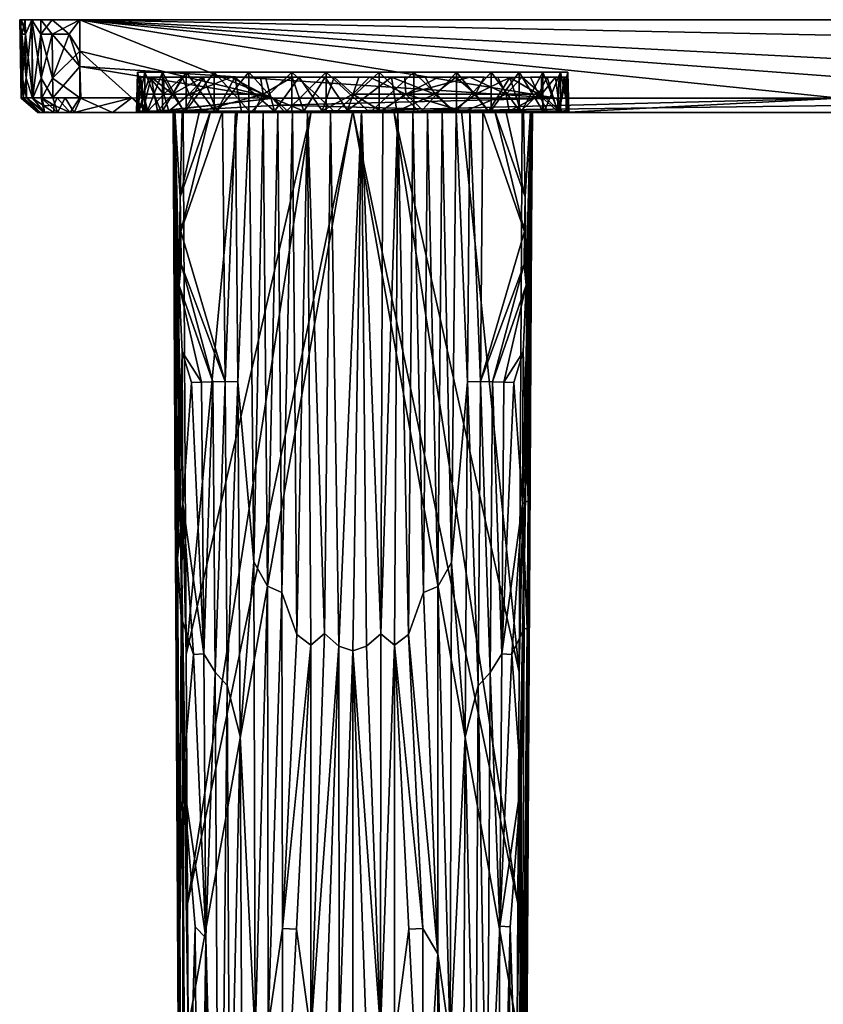
# Model space of a CAD drawing. Units: inches. Extents: x -3.31 to 3.31, y -4.65 to 4.68.
# Drawn here: x -3.31 to -0.07, y 0.7 to 4.68 of the extents above; entities that cross this region are included whole.
import ezdxf

# ---------------------------------------------------------------- set-up
doc = ezdxf.new("R2010")
doc.units = ezdxf.units.IN
doc.layers.get('0').update_dxf_attribs({"true_color": 0xc2ced6})

msp = doc.modelspace()

# ---------------------------------------------------------------- meshes
mesh = msp.add_polyface()
corners = [(-3.3058, 4.6205, 2.0971), (-3.288, 4.4425, 2.0524), (-3.3006, 4.3635, 2.0939), (-3.3113, 4.5214, 2.2088), (-3.2272, 4.4425, 4.6307), (-3.1805, 4.3636, 4.644), (-3.1825, 4.6205, 4.6484), (-3.0709, 4.4898, 4.6533), (-3.3068, 4.6796, 4.5254), (-3.3144, 4.6796, 4.4135), (-3.3127, 4.6205, 4.4569), (-3.2908, 4.6205, 4.5714), (-3.2917, 4.6796, 4.5719), (-3.3027, 4.4425, 4.5241), (-3.3113, 4.5214, 4.4135), (-3.3082, 4.3633, 4.4136), (-3.2875, 4.3633, 4.5672), (-3.2618, 4.363, 4.6048), (-3.0709, 4.6796, 4.657), (-3.2293, 4.6796, 4.6343), (-3.266, 4.6796, 4.6086), (-3.1142, 4.6205, 4.6554), (-3.0677, 4.3633, 4.6509), (-3.2276, 4.3635, 4.6287), (-3.1828, 4.6796, 1.9728), (-3.0709, 4.6796, 1.9652), (-3.1143, 4.6205, 1.9669), (-3.0708, 4.5529, 1.9677), (-3.2288, 4.6205, 1.9888), (-3.2293, 4.6796, 1.9879), (-3.1815, 4.4425, 1.9769), (-3.2253, 4.3636, 1.9924), (-3.2621, 4.3626, 2.0177), (-3.3144, 4.6796, 2.2088), (-3.2917, 4.6796, 2.0503), (-3.266, 4.6796, 2.0137), (-3.3127, 4.6205, 2.1654), (-3.3082, 4.3633, 2.2087), (-3.0707, 4.3633, 1.9714), (-3.2868, 4.3631, 2.053), (-3.3082, 4.3628, 3.3111)]
mesh.append_faces([[corners[k] for k in face] for face in [(8, 11, 12), (5, 4, 23), (12, 11, 20), (24, 28, 29), (29, 28, 35), (33, 40, 9), (9, 25, 33), (12, 18, 8)]], dxfattribs={"vtx0": -1, "vtx1": -1})
mesh.append_faces([[corners[k] for k in face] for face in [(0, 1, 2), (3, 0, 2), (4, 5, 6), (6, 5, 7), (10, 11, 8), (13, 14, 15), (10, 14, 13), (16, 11, 13), (13, 11, 10), (16, 13, 15), (14, 10, 9), (4, 6, 19), (17, 4, 20), (21, 6, 7), (18, 21, 7), (5, 22, 7), (11, 17, 20), (18, 6, 21), (27, 26, 25), (27, 30, 26), (31, 28, 30), (30, 28, 26), (1, 0, 34), (32, 1, 35), (36, 0, 3), (36, 3, 33), (2, 37, 3), (31, 30, 38), (27, 38, 30), (24, 26, 28), (28, 32, 35), (33, 0, 36), (33, 3, 40), (40, 3, 37), (15, 14, 40), (40, 14, 9), (18, 25, 9)]], dxfattribs={"vtx0": -1, "vtx1": -1, "vtx2": -1})
mesh.append_faces([[corners[k] for k in face] for face in [(11, 16, 17), (4, 19, 20), (28, 31, 32), (1, 34, 35), (25, 34, 33), (25, 35, 34), (18, 12, 20)]], dxfattribs={"vtx0": -1, "vtx2": -1})
mesh.append_faces([[corners[k] for k in face] for face in [(8, 9, 10), (18, 19, 6), (17, 23, 4), (24, 25, 26), (33, 34, 0), (39, 2, 1), (29, 35, 25), (9, 8, 18)]], dxfattribs={"vtx1": -1, "vtx2": -1})
mesh.append_faces([[corners[k] for k in face] for face in [(25, 24, 29), (20, 19, 18)]], dxfattribs={"vtx2": -1})
mesh = msp.add_polyface()
corners = [(-2.7373, 4.304, 3.7315), (-2.7373, 4.467, 3.7315), (-2.648, 4.304, 3.8643), (-2.5287, 4.467, 3.985), (-2.5287, 4.304, 3.985), (-2.2151, 4.467, 4.1521), (-2.3821, 4.304, 4.0837), (-2.2151, 4.304, 4.1521), (-2.2416, 4.304, 2.4792), (-2.3885, 4.467, 2.5428), (-2.3885, 4.304, 2.5428), (-2.5213, 4.304, 2.632), (-2.642, 4.467, 2.7513), (-2.8091, 4.467, 3.0649), (-2.7407, 4.304, 2.8979), (-2.8379, 4.467, 3.419), (-2.8418, 4.304, 3.2423), (-2.8008, 4.304, 3.5846), (-2.642, 4.304, 2.7513), (-2.8091, 4.304, 3.0649), (-2.8379, 4.304, 3.419), (-3.0677, 4.3633, 4.6509), (-2.2885, 4.3626, 4.6508), (-3.0709, 4.4898, 4.6533), (-2.8607, 4.3631, 4.6508), (-1.1443, 4.3621, 4.6508), (-3.0709, 4.6796, 4.657), (-2.2886, 4.3626, 1.9714), (-3.0708, 4.5529, 1.9677), (-3.0709, 4.6796, 1.9652), (-2.8607, 4.3631, 1.9714), (-3.0707, 4.3633, 1.9714), (-2.8004, 4.304, 4.5923), (-2.2654, 4.3333, 4.6217), (-3.0943, 4.304, 4.592), (-2.9397, 4.304, 2.0301), (-3.1105, 4.304, 2.0306), (-2.7856, 4.304, 2.03), (-2.225, 4.304, 2.0296), (-1.861, 4.467, 4.1809), (-3.2412, 4.304, 3.303), (-3.2409, 4.304, 2.4616), (-3.2407, 4.304, 2.1656), (-1.8994, 4.304, 2.4383), (-2.076, 4.304, 2.4421), (-3.2407, 4.304, 4.4409), (-3.241, 4.304, 4.1433), (-3.2411, 4.304, 3.863), (-2.0377, 4.304, 4.1848)]
mesh.append_faces([[corners[k] for k in face] for face in [(0, 1, 2), (3, 2, 1), (8, 9, 10), (10, 9, 11), (13, 14, 12), (15, 16, 13), (1, 17, 15), (24, 32, 22), (32, 24, 34), (13, 5, 15), (44, 42, 43), (38, 42, 37), (17, 40, 20), (7, 45, 6)]], dxfattribs={"vtx0": -1, "vtx1": -1})
mesh.append_faces([[corners[k] for k in face] for face in [(21, 22, 23), (23, 25, 26), (27, 28, 29), (33, 22, 32), (43, 42, 38), (48, 32, 45)]], dxfattribs={"vtx0": -1, "vtx1": -1, "vtx2": -1})
mesh.append_faces([[corners[k] for k in face] for face in [(5, 7, 6), (3, 6, 4), (12, 14, 18), (13, 19, 14), (15, 20, 16), (1, 0, 17), (12, 18, 11), (28, 27, 30), (35, 31, 30), (31, 35, 36), (30, 37, 35), (27, 38, 37), (37, 30, 27), (15, 5, 3), (13, 39, 5), (40, 19, 16), (42, 35, 37), (42, 8, 10), (4, 45, 46), (45, 7, 48)]], dxfattribs={"vtx0": -1, "vtx2": -1})
mesh.append_faces([[corners[k] for k in face] for face in [(24, 22, 21)]], dxfattribs={"vtx1": -1})
mesh.append_faces([[corners[k] for k in face] for face in [(4, 2, 3), (3, 5, 6), (9, 12, 11), (17, 20, 15), (16, 19, 13), (30, 31, 28), (24, 21, 34), (13, 12, 39), (14, 19, 40), (41, 42, 18), (16, 20, 40), (44, 8, 42), (10, 11, 42), (18, 14, 40), (11, 18, 42), (17, 0, 47), (2, 4, 46), (4, 6, 45), (0, 2, 47)]], dxfattribs={"vtx1": -1, "vtx2": -1})
mesh.append_faces([[corners[k] for k in face] for face in [(3, 1, 15)]], dxfattribs={"vtx2": -1})
mesh = msp.add_polyface()
corners = [(-2.2151, 4.467, 4.1521), (-1.861, 4.467, 4.1809), (-2.0377, 4.304, 4.1848), (-1.861, 4.304, 4.1809), (-1.6954, 4.304, 4.1438), (-1.5485, 4.467, 4.0802), (-1.5485, 4.304, 4.0802), (-1.2951, 4.467, 3.8717), (-1.4157, 4.304, 3.991), (-1.2951, 4.304, 3.8717), (-1.128, 4.467, 3.5581), (-1.1963, 4.304, 3.7251), (-1.0991, 4.467, 3.204), (-1.0953, 4.304, 3.3807), (-1.1998, 4.467, 2.8915), (-1.1362, 4.304, 3.0384), (-1.128, 4.304, 3.5581), (-1.0991, 4.304, 3.204), (-1.1998, 4.304, 2.8915), (-2.2151, 4.304, 4.1521), (-1.289, 4.304, 2.7587), (-1.4083, 4.467, 2.638), (-1.7219, 4.467, 2.471), (-1.5549, 4.304, 2.5393), (-2.076, 4.467, 2.4421), (-1.8994, 4.304, 2.4383), (-2.3885, 4.467, 2.5428), (-2.2416, 4.304, 2.4792), (-1.4083, 4.304, 2.638), (-1.7219, 4.304, 2.471), (-2.076, 4.304, 2.4421), (-2.2885, 4.3626, 4.6508), (-1.1443, 4.3621, 4.6508), (-3.0709, 4.4898, 4.6533), (0, 4.3618, 4.6508), (-3.0709, 4.6796, 4.657), (0, 4.3619, 1.9714), (-2.2886, 4.3626, 1.9714), (-3.0709, 4.6796, 1.9652), (-1.1211, 4.304, 4.5932), (-2.2654, 4.3333, 4.6217), (-2.8004, 4.304, 4.5923), (-2.225, 4.304, 2.0296), (0.0087, 4.3329, 2.0001), (-2.642, 4.467, 2.7513), (0.0173, 4.304, 2.0288), (3.3144, 4.6796, 4.4135)]
mesh.append_faces([[corners[k] for k in face] for face in [(4, 5, 6), (5, 4, 1), (22, 23, 21), (24, 25, 22), (26, 27, 24), (34, 35, 32), (32, 39, 34), (7, 24, 10), (22, 10, 24), (29, 45, 23), (20, 45, 18), (9, 39, 8), (4, 39, 3)]], dxfattribs={"vtx0": -1, "vtx1": -1})
mesh.append_faces([[corners[k] for k in face] for face in [(40, 39, 32), (36, 43, 42), (38, 35, 46)]], dxfattribs={"vtx0": -1, "vtx1": -1, "vtx2": -1})
mesh.append_faces([[corners[k] for k in face] for face in [(1, 3, 2), (7, 9, 8), (10, 16, 11), (12, 17, 13), (14, 18, 15), (0, 2, 19), (5, 8, 6), (7, 11, 9), (10, 13, 16), (12, 15, 17), (21, 28, 20), (21, 23, 28), (22, 25, 29), (24, 27, 30), (40, 32, 31), (44, 5, 1), (12, 22, 21), (39, 4, 6), (39, 6, 8), (39, 9, 11)]], dxfattribs={"vtx0": -1, "vtx2": -1})
mesh.append_faces([[corners[k] for k in face] for face in [(0, 1, 2), (4, 3, 1), (5, 7, 8), (7, 10, 11), (10, 12, 13), (12, 14, 15), (20, 18, 14), (14, 21, 20), (30, 25, 24), (29, 23, 22), (31, 32, 33), (36, 37, 38), (41, 39, 40), (37, 36, 42), (44, 26, 7), (7, 5, 44), (26, 24, 7), (12, 10, 22), (29, 25, 45), (42, 45, 25), (28, 23, 45), (20, 28, 45), (39, 41, 3), (15, 18, 45), (2, 3, 41)]], dxfattribs={"vtx1": -1, "vtx2": -1})
mesh.append_faces([[corners[k] for k in face] for face in [(21, 14, 12)]], dxfattribs={"vtx2": -1})
mesh = msp.add_polyface()
corners = [(1.7219, 4.3725, 2.471), (1.4083, 4.3725, 2.638), (1.5549, 4.304, 2.5393), (1.1998, 4.3725, 2.8915), (1.289, 4.304, 2.7587), (1.4083, 4.304, 2.638), (1.1998, 4.304, 2.8915), (1.1362, 4.304, 3.0384), (1.0991, 4.3725, 3.204), (1.0991, 4.304, 3.204), (1.128, 4.3725, 3.5581), (1.0953, 4.304, 3.3807), (1.295, 4.3725, 3.8717), (1.1963, 4.304, 3.7251), (1.5485, 4.3725, 4.0802), (1.4157, 4.304, 3.991), (1.128, 4.304, 3.5581), (1.295, 4.304, 3.8717), (1.5485, 4.304, 4.0802), (1.7219, 4.304, 2.471), (1.6954, 4.304, 4.1438), (1.861, 4.3725, 4.1809), (3.0709, 4.6796, 1.9652), (0, 4.3619, 1.9714), (-3.0709, 4.6796, 1.9652), (3.0709, 4.5531, 4.6545), (-3.0709, 4.6796, 4.657), (3.0711, 4.3633, 4.6508), (1.1443, 4.362, 4.6508), (0, 4.3618, 4.6508), (3.0709, 4.6796, 4.657), (1.1202, 4.304, 4.5933), (2.2423, 4.304, 4.5927), (2.2741, 4.3333, 2.0005), (2.2596, 4.304, 2.0296), (0.0087, 4.3329, 2.0001), (-2.225, 4.304, 2.0296), (0.0173, 4.304, 2.0288), (-1.1211, 4.304, 4.5932), (2.2151, 4.3725, 4.152), (2.5287, 4.3725, 3.985), (-1.0953, 4.304, 3.3807), (-1.128, 4.304, 3.5581), (-1.0991, 4.304, 3.204), (-1.1362, 4.304, 3.0384), (-1.1963, 4.304, 3.7251), (1.8994, 4.304, 2.4383), (1.861, 4.304, 4.1809), (3.3144, 4.6796, 4.4135), (3.3144, 4.6796, 2.2088)]
mesh.append_faces([[corners[k] for k in face] for face in [(12, 21, 14)]], dxfattribs={"vtx0": -1})
mesh.append_faces([[corners[k] for k in face] for face in [(4, 3, 6), (6, 3, 7), (8, 7, 3), (10, 11, 8), (22, 23, 24), (29, 31, 28), (36, 35, 37), (13, 31, 16), (7, 37, 6), (11, 37, 9), (47, 31, 20), (24, 49, 22)]], dxfattribs={"vtx0": -1, "vtx1": -1})
mesh.append_faces([[corners[k] for k in face] for face in [(25, 26, 27), (27, 26, 28), (33, 34, 35), (23, 33, 35), (41, 16, 31), (44, 37, 16)]], dxfattribs={"vtx0": -1, "vtx1": -1, "vtx2": -1})
mesh.append_faces([[corners[k] for k in face] for face in [(8, 9, 7), (8, 11, 9), (10, 16, 11), (12, 17, 13), (14, 18, 15), (0, 2, 19), (1, 4, 5), (10, 13, 16), (12, 15, 17), (26, 29, 28), (21, 12, 10), (39, 10, 8), (31, 42, 41), (16, 43, 44), (31, 45, 42), (37, 2, 5), (37, 46, 19), (37, 4, 6), (37, 5, 4), (31, 17, 15), (31, 18, 20), (31, 13, 17), (48, 26, 30)]], dxfattribs={"vtx0": -1, "vtx2": -1})
mesh.append_faces([[corners[k] for k in face] for face in [(0, 1, 2), (1, 3, 4), (5, 2, 1), (10, 12, 13), (12, 14, 15), (20, 18, 14), (14, 21, 20), (30, 26, 25), (31, 32, 28), (34, 37, 35), (38, 31, 29), (8, 3, 40), (11, 16, 37), (31, 38, 45), (41, 43, 16), (19, 2, 37), (7, 9, 37), (15, 18, 31), (48, 49, 24)]], dxfattribs={"vtx1": -1, "vtx2": -1})
mesh = msp.add_polyface()
corners = [(-3.3044, 4.3629, 4.5071), (-3.2875, 4.3633, 4.5672), (-3.3082, 4.3633, 4.4136), (-3.0677, 4.3633, 4.6509), (-3.1805, 4.3636, 4.644), (-3.1311, 4.3632, 4.6498), (-3.163, 4.3634, 1.9748), (-3.2253, 4.3636, 1.9924), (-3.0707, 4.3633, 1.9714), (-3.3006, 4.3635, 2.0939), (-3.3051, 4.3619, 2.1388), (-3.3082, 4.3633, 2.2087), (-3.2621, 4.3626, 2.0177), (-3.2868, 4.3631, 2.053), (-3.288, 4.4425, 2.0524), (-3.3082, 4.3629, 2.739), (-3.3082, 4.3628, 3.3111), (-3.3082, 4.3629, 3.8833), (-3.1619, 4.3041, 4.5858), (-3.0943, 4.304, 4.592), (-3.2833, 4.3412, 4.1858), (-3.2407, 4.304, 4.4409), (-3.2411, 4.304, 3.863), (-3.241, 4.304, 4.1433), (-3.2747, 4.3334, 2.7404), (-3.2747, 4.3334, 3.3068), (-3.2779, 4.3364, 2.4198), (-3.215, 4.3065, 2.0587), (-3.232, 4.3039, 2.0942), (-3.2163, 4.3309, 2.0282), (-3.2276, 4.3635, 4.6287), (-3.2154, 4.304, 4.559), (-3.2618, 4.363, 4.6048), (-3.2342, 4.3039, 4.5157), (-3.2412, 4.304, 3.303), (-3.2409, 4.304, 2.4616), (-3.2407, 4.304, 2.1656), (-3.1761, 4.3337, 2.0105), (-3.1765, 4.3039, 2.0395), (-3.1105, 4.304, 2.0306), (-2.9397, 4.304, 2.0301), (-2.642, 4.304, 2.7513), (-2.648, 4.304, 3.8643), (-2.8008, 4.304, 3.5846), (-2.8004, 4.304, 4.5923)]
mesh.append_faces([[corners[k] for k in face] for face in [(3, 4, 5), (33, 18, 31)]], dxfattribs={"vtx0": -1})
mesh.append_faces([[corners[k] for k in face] for face in [(11, 26, 15), (32, 31, 30), (17, 20, 2), (15, 25, 16), (16, 22, 17), (5, 19, 3), (31, 1, 33), (40, 36, 39), (39, 28, 38), (18, 33, 19), (19, 21, 44)]], dxfattribs={"vtx0": -1, "vtx1": -1})
mesh.append_faces([[corners[k] for k in face] for face in [(20, 21, 2), (15, 24, 25), (25, 22, 16), (12, 29, 27), (34, 25, 24), (26, 35, 24), (11, 36, 26), (29, 37, 38), (26, 24, 15), (23, 20, 17), (6, 39, 37), (7, 37, 29)]], dxfattribs={"vtx0": -1, "vtx1": -1, "vtx2": -1})
mesh.append_faces([[corners[k] for k in face] for face in [(29, 12, 7), (30, 31, 18), (18, 4, 30), (31, 32, 1), (20, 23, 21), (25, 34, 22), (37, 39, 38), (36, 11, 10), (39, 6, 8), (29, 38, 27), (39, 36, 28), (42, 23, 22), (19, 33, 21), (43, 22, 34)]], dxfattribs={"vtx0": -1, "vtx2": -1})
mesh.append_faces([[corners[k] for k in face] for face in [(0, 1, 2), (6, 7, 8), (27, 38, 28)]], dxfattribs={"vtx1": -1})
mesh.append_faces([[corners[k] for k in face] for face in [(12, 13, 14), (18, 19, 5), (5, 4, 18), (22, 23, 17), (27, 28, 13), (13, 12, 27), (21, 33, 0), (0, 2, 21), (36, 35, 26), (7, 6, 37), (35, 34, 24), (1, 0, 33), (9, 13, 28), (28, 36, 10), (10, 9, 28), (34, 35, 41)]], dxfattribs={"vtx1": -1, "vtx2": -1})
mesh.append_faces([[corners[k] for k in face] for face in [(9, 10, 11), (11, 15, 16), (16, 17, 2)]], dxfattribs={"vtx2": -1})
mesh = msp.add_polyface()
corners = [(-2.8394, 4.3101, 3.2832), (-2.8381, 4.4466, 3.3152), (-2.832, 4.31, 3.4183), (-2.8261, 4.4473, 3.4581), (-2.8258, 4.4469, 3.1638), (-2.8168, 4.3099, 3.1105), (-2.8134, 4.3787, 3.5195), (-2.7959, 4.31, 3.587), (-2.7903, 4.4473, 3.5973), (-2.7834, 4.4465, 3.0069), (-2.7572, 4.31, 2.9419), (-2.7354, 4.4473, 2.9004), (-2.7321, 4.3787, 3.7286), (-2.7321, 4.4473, 3.7286), (-2.7119, 4.31, 3.7656), (-2.6968, 4.3787, 2.8354), (-2.6574, 4.4473, 3.843), (-2.6572, 4.4473, 2.7798), (-2.6494, 4.3099, 2.7662), (-2.6289, 4.3787, 3.878), (-2.5759, 4.3105, 3.9409), (-2.5725, 4.4465, 2.6852), (-2.5658, 4.4473, 3.9442), (-2.5176, 4.31, 2.6366), (-2.4595, 4.4473, 4.0298), (-2.445, 4.4469, 2.5838), (-2.4175, 4.3101, 2.5649), (-2.3665, 4.31, 4.0889), (-2.3411, 4.4473, 4.0978), (-2.3308, 4.3787, 4.1026), (-2.3212, 4.4473, 2.5161), (-2.2843, 4.31, 2.4998), (-2.2135, 4.4473, 4.1464), (-2.1854, 4.4473, 2.4689), (-2.1664, 4.3101, 4.1593), (-2.0915, 4.3106, 2.4484), (-2.0798, 4.4473, 4.1744), (-2.0438, 4.4473, 2.4447), (-1.9896, 4.313, 4.1821), (-1.9685, 4.3787, 2.4414), (-1.9435, 4.4473, 4.1812), (-1.9001, 4.4473, 2.4441), (-1.8539, 4.3098, 2.4479), (-1.8113, 4.4468, 4.1671), (-1.7897, 4.3097, 4.1661), (-1.7583, 4.4473, 2.4672), (-1.754, 4.3787, 2.4683), (-1.6806, 4.31, 2.4892), (-1.676, 4.4473, 4.1309), (-1.6358, 4.3787, 4.1155), (-1.6222, 4.4473, 2.5133), (-1.5632, 4.31, 4.0836), (-1.5514, 4.4473, 4.0751), (-1.5192, 4.3082, 2.5647), (-1.4955, 4.4473, 2.5812), (-1.4714, 4.3787, 4.0256), (-1.4371, 4.4473, 4.0004), (-1.4194, 4.31, 3.9864), (-1.3818, 4.4473, 2.669), (-1.3481, 4.3787, 2.7015), (-1.3357, 4.31, 2.7077), (-1.3335, 4.4464, 3.9062), (-1.2895, 4.31, 3.8591), (-1.284, 4.4473, 2.7744), (-1.2502, 4.4473, 3.8025), (-1.2171, 4.3787, 3.7501), (-1.2049, 4.3787, 2.8944), (-1.2049, 4.4473, 2.8944), (-1.1957, 4.31, 2.9056), (-1.1822, 4.4473, 3.6841), (-1.1813, 4.3099, 3.6836), (-1.1491, 4.4473, 3.0189), (-1.1404, 4.3102, 3.5796), (-1.1336, 4.4473, 3.5565), (-1.1314, 4.31, 3.0728), (-1.1134, 4.4473, 3.1507), (-1.1051, 4.31, 3.4306), (-1.1047, 4.447, 3.4153), (-1.0995, 4.3122, 3.2488), (-1.0988, 4.4473, 3.2865)]
mesh.append_faces([[corners[k] for k in face] for face in [(76, 74, 78)]], dxfattribs={"vtx0": -1})
mesh.append_faces([[corners[k] for k in face] for face in [(43, 49, 48), (57, 55, 51), (62, 61, 57), (70, 65, 62), (61, 65, 64), (71, 66, 67), (50, 46, 45), (18, 21, 23), (10, 15, 18), (5, 9, 10), (2, 1, 0), (7, 6, 2), (21, 15, 17), (1, 6, 3), (27, 51, 34), (68, 10, 60), (72, 51, 76), (47, 31, 42)]], dxfattribs={"vtx0": -1, "vtx1": -1})
mesh.append_faces([[corners[k] for k in face] for face in [(19, 16, 12), (20, 29, 19), (19, 29, 24), (44, 49, 43), (55, 49, 51), (57, 61, 55), (65, 72, 69), (65, 61, 62), (55, 52, 49), (66, 71, 74), (46, 59, 53), (59, 63, 66), (59, 66, 60), (59, 46, 54), (39, 35, 37), (39, 46, 42), (10, 9, 15), (15, 21, 18), (6, 12, 8), (7, 12, 6), (6, 1, 2), (10, 31, 47), (68, 7, 10), (14, 68, 27), (10, 47, 60), (51, 27, 68), (74, 76, 51), (32, 29, 34), (41, 46, 39)]], dxfattribs={"vtx0": -1, "vtx1": -1, "vtx2": -1})
mesh.append_faces([[corners[k] for k in face] for face in [(19, 14, 20), (29, 20, 27), (49, 44, 51), (29, 27, 34), (12, 16, 13), (19, 12, 14), (19, 22, 16), (29, 28, 24), (34, 36, 32), (78, 79, 77), (77, 76, 78), (55, 61, 56), (55, 56, 52), (65, 69, 64), (74, 71, 75), (59, 60, 53), (46, 53, 47), (46, 47, 42), (39, 42, 35), (66, 63, 67), (46, 50, 54), (59, 58, 63), (23, 21, 25), (25, 26, 23), (0, 1, 4), (4, 5, 0), (15, 9, 11), (6, 8, 3), (7, 5, 10), (31, 10, 18), (7, 0, 5), (34, 51, 44), (51, 72, 70), (51, 70, 62), (19, 24, 22), (38, 40, 36), (72, 73, 69), (78, 75, 79), (35, 33, 37), (31, 30, 33), (12, 13, 8)]], dxfattribs={"vtx0": -1, "vtx2": -1})
mesh.append_faces([[corners[k] for k in face] for face in [(68, 66, 74), (14, 12, 7), (35, 42, 31), (53, 60, 47), (57, 51, 62)]], dxfattribs={"vtx1": -1})
mesh.append_faces([[corners[k] for k in face] for face in [(32, 28, 29), (34, 38, 36), (43, 40, 38), (38, 44, 43), (52, 48, 49), (70, 72, 65), (78, 74, 75), (77, 73, 72), (72, 76, 77), (54, 58, 59), (31, 26, 25), (25, 30, 31), (35, 31, 33), (41, 45, 46), (37, 41, 39), (11, 17, 15), (4, 9, 5), (18, 23, 31), (14, 7, 68), (68, 74, 51)]], dxfattribs={"vtx1": -1, "vtx2": -1})
mesh.append_faces([[corners[k] for k in face] for face in [(66, 68, 60), (23, 26, 31), (7, 2, 0), (27, 20, 14), (44, 38, 34)]], dxfattribs={"vtx2": -1})
mesh = msp.add_polyface()
corners = [(-2.6846, 2.8038, 3.4975), (-2.6947, 4.3095, 3.2473), (-2.6856, 2.7249, 3.2574), (-2.6831, 2.2911, 3.2428), (-2.6692, 3.6047, 3.1714), (-2.6761, 2.5009, 3.2078), (-2.6849, 3.8873, 3.2035), (-2.6544, 2.7219, 3.1623), (-2.6577, 3.3362, 3.1589), (-2.686, 3.115, 3.2307), (-2.6615, 2.2627, 3.1777), (-2.5791, 3.214, 3.0656), (-2.5336, 3.2154, 3.0235), (-2.5707, 2.1154, 3.0672), (-2.4845, 3.2158, 2.9861), (-2.5243, 2.0415, 3.0246), (-2.6615, 3.6903, 3.1602), (-2.663, 3.8234, 3.1605), (-2.6205, 3.2118, 3.1118), (-2.442, 4.3095, 2.9552), (-2.4321, 3.2154, 2.9537), (-2.3871, 4.3095, 2.9286), (-2.3683, 2.4875, 2.9248), (-2.3301, 4.3095, 2.9069), (-2.3126, 2.3882, 2.9037), (-2.2715, 4.3095, 2.8899), (-2.2551, 2.3633, 2.8871), (-2.1514, 4.3095, 2.8683), (-2.1382, 2.1505, 2.8669), (-2.1946, 2.1927, 2.8747), (-2.0822, 2.1977, 2.862), (-2.2117, 4.3095, 2.8772), (-2.4234, 1.782, 2.9558), (-2.4761, 1.9874, 2.9878), (-2.6916, 4.3095, 3.7132), (-2.6358, 1.1045, 3.7529), (-2.6415, 2.1124, 3.7527), (-2.6535, 4.3095, 3.7523), (-2.1367, 4.3095, 3.7637), (-2.4338, 4.3095, 3.759), (-1.9685, 4.3095, 3.7643)]
mesh.append_faces([[corners[k] for k in face] for face in [(36, 39, 37)]], dxfattribs={"vtx0": -1})
mesh.append_faces([[corners[k] for k in face] for face in [(27, 29, 31)]], dxfattribs={"vtx0": -1, "vtx1": -1})
mesh.append_faces([[corners[k] for k in face] for face in [(0, 1, 2), (2, 3, 0), (4, 5, 6), (7, 5, 8), (5, 9, 6), (9, 5, 2), (2, 1, 9), (5, 4, 8), (3, 2, 5), (7, 10, 5), (11, 12, 13), (12, 14, 15), (12, 4, 16), (14, 16, 17), (8, 18, 7), (11, 8, 4), (19, 20, 14), (21, 22, 20), (18, 8, 11), (23, 24, 22), (25, 26, 24), (27, 28, 29), (28, 27, 30), (31, 29, 26), (11, 4, 12), (14, 12, 16), (13, 18, 11), (32, 20, 22), (7, 18, 13), (20, 33, 14)]], dxfattribs={"vtx0": -1, "vtx1": -1, "vtx2": -1})
mesh.append_faces([[corners[k] for k in face] for face in [(34, 35, 36)]], dxfattribs={"vtx0": -1, "vtx2": -1})
mesh.append_faces([[corners[k] for k in face] for face in [(36, 35, 38), (38, 39, 36), (40, 38, 35)]], dxfattribs={"vtx1": -1, "vtx2": -1})
mesh.append_faces([[corners[k] for k in face] for face in [(36, 37, 34)]], dxfattribs={"vtx2": -1})
mesh = msp.add_polyface()
corners = [(-2.6947, 4.3095, 3.2473), (-2.6846, 2.8038, 3.4975), (-2.6916, 4.3095, 3.7132), (-2.6692, 3.6047, 3.1714), (-2.6658, 3.9634, 3.1625), (-2.663, 3.8234, 3.1605), (-2.6615, 3.6903, 3.1602), (-2.6582, 4.3094, 3.1453), (-2.6876, 4.3095, 3.202), (-2.6849, 3.8873, 3.2035), (-2.686, 3.115, 3.2307), (-2.5431, 4.3095, 3.0235), (-2.5881, 4.3095, 3.0647), (-2.4845, 3.2158, 2.9861), (-2.4942, 4.3095, 2.9869), (-2.442, 4.3095, 2.9552), (-2.3301, 4.3095, 2.9069), (-2.3683, 2.4875, 2.9248), (-2.3871, 4.3095, 2.9286), (-2.2715, 4.3095, 2.8899), (-2.3126, 2.3882, 2.9037), (-2.2117, 4.3095, 2.8772), (-2.2551, 2.3633, 2.8871), (-2.4321, 3.2154, 2.9537), (-2.1514, 4.3095, 2.8683), (-2.0578, 4.3095, 2.8604), (-2.0822, 2.1977, 2.862), (-2.4338, 4.3095, 3.759), (-1.8016, 4.3095, 3.7637), (-2.1367, 4.3095, 3.7637), (-2.6535, 4.3095, 3.7523), (-1.8465, 4.3095, 2.8627), (-1.9331, 4.3095, 2.8587), (-1.9685, 4.3095, 3.7643)]
mesh.append_faces([[corners[k] for k in face] for face in [(27, 2, 30), (19, 24, 21), (28, 29, 33)]], dxfattribs={"vtx0": -1})
mesh.append_faces([[corners[k] for k in face] for face in [(0, 1, 2), (7, 4, 8), (12, 4, 7), (16, 17, 18), (19, 20, 16), (21, 22, 19), (18, 23, 15), (8, 11, 7), (18, 14, 16), (24, 19, 25), (25, 19, 32)]], dxfattribs={"vtx0": -1, "vtx1": -1})
mesh.append_faces([[corners[k] for k in face] for face in [(3, 4, 5), (5, 6, 3), (8, 3, 9), (9, 10, 0), (4, 3, 8), (11, 5, 4), (5, 14, 13), (19, 14, 27), (19, 27, 28), (27, 11, 2)]], dxfattribs={"vtx0": -1, "vtx1": -1, "vtx2": -1})
mesh.append_faces([[corners[k] for k in face] for face in [(4, 12, 11), (13, 14, 15), (28, 27, 29), (11, 8, 0), (19, 31, 32)]], dxfattribs={"vtx0": -1, "vtx2": -1})
mesh.append_faces([[corners[k] for k in face] for face in [(11, 14, 5), (24, 25, 26), (0, 8, 9), (0, 2, 11), (14, 11, 27), (19, 16, 14)]], dxfattribs={"vtx1": -1, "vtx2": -1})
mesh.append_faces([[corners[k] for k in face] for face in [(11, 12, 7), (18, 15, 14)]], dxfattribs={"vtx2": -1})
mesh = msp.add_polyface()
corners = [(-2.6666, -0.4507, 3.4418), (-2.6505, -3.1094, 3.7146), (-2.6916, 4.3095, 3.7132), (-2.6692, -0.1471, 3.2645), (-2.6831, 2.2911, 3.2428), (-1.2865, -3.1099, 3.7146), (-1.2594, 1.5947, 3.5217), (-1.2454, 4.3095, 3.7132), (-1.2828, -2.7941, 3.2461), (-1.2523, 2.5698, 3.2578), (-2.6547, 1.6196, 3.1744), (-2.6442, -0.326, 3.1776), (-2.6532, -1.4429, 3.2096), (-2.6584, -2.0143, 3.2433), (-2.6743, 0.979, 3.2394), (-2.6673, 1.0101, 3.2105), (-1.28, -0.7238, 3.2104), (-1.2875, -0.3169, 3.1882), (-1.2626, 2.2146, 3.2079), (-1.2881, 1.5922, 3.1671), (-1.297, -0.091, 3.1701), (-2.6046, 1.0107, 3.1154), (-2.5616, 0.9662, 3.069), (-2.5906, -1.18, 3.1179), (-2.4761, 1.9874, 2.9878), (-2.4648, -0.0934, 2.9965), (-2.5062, -1.1701, 3.0373), (-2.4145, -0.0951, 2.9643), (-2.4234, 1.782, 2.9558), (-2.2517, -0.1024, 2.896), (-2.3099, 0.6083, 2.9105), (-2.2522, 1.0049, 2.8909), (-2.195, 1.0017, 2.8781), (-2.1375, 0.5806, 2.8704), (-1.7418, -0.1049, 2.8824), (-1.7999, 0.5576, 2.8704), (-1.6853, -0.1024, 2.896), (-1.6247, 0.9023, 2.9097), (-1.6848, 1.0049, 2.8909), (-1.4723, -0.0934, 2.9965), (-1.5225, -0.0951, 2.9643), (-1.5136, 1.7792, 2.9558), (-1.4249, -0.0924, 3.0329), (-1.4609, 1.9858, 2.9878), (-1.3739, 1.0132, 3.0698), (-1.3863, -1.1679, 3.0768), (-1.8563, 0.5941, 2.8647), (-1.8527, -1.3572, 2.8698), (-1.3325, 1.0107, 3.1154), (-1.3395, -0.0927, 3.1171), (-2.3629, 0.5666, 2.9326), (-1.742, 1.0017, 2.8781), (-1.5743, 0.5492, 2.9326), (-2.3622, -1.2149, 2.9452), (-1.5746, -1.2149, 2.9453), (-2.5243, 2.0415, 3.0246), (-1.9136, 0.5899, 2.8618), (-2.1952, -0.1049, 2.8824), (-1.3036, 0.6042, 3.7527), (-2.6334, 0.6045, 3.7527)]
mesh.append_faces([[corners[k] for k in face] for face in [(5, 6, 7), (7, 58, 5)]], dxfattribs={"vtx0": -1, "vtx1": -1})
mesh.append_faces([[corners[k] for k in face] for face in [(3, 0, 4), (6, 8, 9), (10, 11, 12), (13, 14, 15), (10, 12, 15), (16, 17, 18), (19, 17, 20), (21, 22, 23), (24, 25, 26), (27, 25, 28), (29, 30, 31), (32, 33, 29), (34, 35, 36), (37, 36, 38), (39, 40, 41), (42, 39, 43), (44, 45, 42), (46, 35, 47), (11, 10, 21), (48, 20, 49), (20, 48, 19), (27, 28, 50), (29, 31, 32), (36, 51, 38), (40, 52, 41), (45, 44, 48), (53, 50, 30), (54, 37, 52), (26, 22, 55), (24, 26, 55), (47, 56, 46), (33, 57, 29), (35, 51, 36)]], dxfattribs={"vtx0": -1, "vtx1": -1, "vtx2": -1})
mesh.append_faces([[corners[k] for k in face] for face in [(0, 1, 2)]], dxfattribs={"vtx0": -1, "vtx2": -1})
mesh.append_faces([[corners[k] for k in face] for face in [(2, 1, 59)]], dxfattribs={"vtx1": -1, "vtx2": -1})
mesh = msp.add_polyface()
corners = [(-2.6846, 2.8038, 3.4975), (-2.6666, -0.4507, 3.4418), (-2.6916, 4.3095, 3.7132), (-2.6615, 2.2627, 3.1777), (-2.6673, 1.0101, 3.2105), (-2.6761, 2.5009, 3.2078), (-2.6831, 2.2911, 3.2428), (-1.2562, 2.196, 3.2341), (-1.2626, 2.2146, 3.2079), (-1.2597, 2.7337, 3.2056), (-1.2758, 2.2193, 3.1778), (-1.2826, 2.7216, 3.1623), (-2.6123, 2.1124, 3.1135), (-2.6544, 2.7219, 3.1623), (-2.5707, 2.1154, 3.0672), (-2.4321, 3.2154, 2.9537), (-2.4234, 1.782, 2.9558), (-2.4761, 1.9874, 2.9878), (-1.4609, 1.9858, 2.9878), (-1.5136, 1.7792, 2.9558), (-1.5048, 3.2154, 2.9537), (-1.4525, 3.2158, 2.9861), (-1.4127, 2.0395, 3.0246), (-1.4034, 3.2154, 3.0235), (-1.3663, 2.1154, 3.0672), (-2.5243, 2.0415, 3.0246), (-2.5616, 0.9662, 3.069), (-1.8548, 2.1966, 2.862), (-1.7988, 2.1501, 2.8669), (-1.8563, 0.5941, 2.8647), (-1.7424, 2.1929, 2.8747), (-1.6848, 1.0049, 2.8909), (-1.3739, 1.0132, 3.0698), (-2.6547, 1.6196, 3.1744), (-1.3248, 2.1124, 3.1135), (-1.2881, 1.5922, 3.1671), (-1.5687, 2.4844, 2.9248), (-2.3629, 0.5666, 2.9326), (-2.3683, 2.4875, 2.9248), (-2.3126, 2.3882, 2.9037), (-2.3099, 0.6083, 2.9105), (-2.2551, 2.3633, 2.8871), (-2.2522, 1.0049, 2.8909), (-2.1946, 2.1927, 2.8747), (-1.6247, 0.9023, 2.9097), (-1.6819, 2.3631, 2.887), (-1.6244, 2.388, 2.9036), (-1.5743, 0.5492, 2.9326), (-2.1382, 2.1505, 2.8669), (-2.5336, 3.2154, 3.0235), (-2.4845, 3.2158, 2.9861), (-1.2454, 4.3095, 3.7132), (-1.2959, 2.0411, 3.7527), (-1.3012, 1.1058, 3.7529), (-1.3036, 0.6042, 3.7527), (-2.6334, 0.6045, 3.7527), (-2.6358, 1.1045, 3.7529), (-1.8016, 4.3095, 3.7637), (-1.9685, 4.3095, 3.7643)]
mesh.append_faces([[corners[k] for k in face] for face in [(0, 1, 2), (3, 4, 5), (6, 5, 4), (7, 8, 9), (8, 10, 11), (12, 13, 14), (15, 16, 17), (18, 19, 20), (18, 21, 22), (22, 23, 24), (25, 26, 14), (27, 28, 29), (28, 30, 31), (24, 32, 22), (3, 13, 12), (12, 33, 3), (34, 11, 10), (34, 10, 35), (19, 36, 20), (26, 12, 14), (37, 38, 39), (40, 39, 41), (42, 41, 43), (44, 45, 46), (47, 46, 36), (32, 24, 34), (11, 34, 24), (48, 42, 43), (49, 25, 14), (50, 17, 25), (30, 45, 44), (58, 55, 54)]], dxfattribs={"vtx0": -1, "vtx1": -1, "vtx2": -1})
mesh.append_faces([[corners[k] for k in face] for face in [(51, 52, 53), (51, 53, 54), (2, 55, 56), (58, 56, 55)]], dxfattribs={"vtx0": -1, "vtx2": -1})
mesh.append_faces([[corners[k] for k in face] for face in [(53, 52, 57), (54, 53, 58)]], dxfattribs={"vtx1": -1, "vtx2": -1})
mesh = msp.add_polyface()
corners = [(-1.2454, 4.3095, 3.7132), (-1.2451, 3.8315, 3.2388), (-1.2423, 4.3095, 3.2499), (-1.2519, 3.8969, 3.2039), (-1.251, 3.115, 3.2307), (-1.2787, 4.3095, 3.1454), (-1.2495, 4.3095, 3.202), (-1.2713, 3.9628, 3.1624), (-1.2755, 3.6903, 3.1602), (-1.274, 3.8234, 3.1605), (-1.2675, 3.6061, 3.1719), (-1.9331, 4.3095, 2.8587), (-1.8465, 4.3095, 2.8627), (-1.8548, 2.1966, 2.862), (-1.7253, 4.3095, 2.8772), (-1.7424, 2.1929, 2.8747), (-1.7857, 4.3095, 2.8684), (-1.6655, 4.3095, 2.8899), (-1.6819, 2.3631, 2.887), (-1.5499, 4.3095, 2.9286), (-1.5687, 2.4844, 2.9248), (-1.6069, 4.3095, 2.9069), (-1.495, 4.3095, 2.9552), (-1.5048, 3.2154, 2.9537), (-1.4428, 4.3095, 2.987), (-1.3939, 4.3095, 3.0235), (-1.3489, 4.3095, 3.0647), (-1.4525, 3.2158, 2.9861), (-1.6244, 2.388, 2.9036), (-1.8016, 4.3095, 3.7637), (-2.2715, 4.3095, 2.8899), (-1.2835, 4.3095, 3.7524), (-1.5293, 4.3095, 3.7595)]
mesh.append_faces([[corners[k] for k in face] for face in [(21, 22, 19), (24, 26, 25)]], dxfattribs={"vtx0": -1})
mesh.append_faces([[corners[k] for k in face] for face in [(0, 1, 2), (14, 15, 16), (17, 18, 14), (19, 20, 21), (21, 28, 17), (12, 30, 16), (26, 29, 5)]], dxfattribs={"vtx0": -1, "vtx1": -1})
mesh.append_faces([[corners[k] for k in face] for face in [(3, 1, 4), (8, 9, 10), (7, 10, 9), (3, 10, 6), (1, 3, 2), (6, 10, 7), (9, 25, 7), (24, 9, 27), (29, 22, 30), (26, 22, 29), (0, 5, 32), (17, 30, 22)]], dxfattribs={"vtx0": -1, "vtx1": -1, "vtx2": -1})
mesh.append_faces([[corners[k] for k in face] for face in [(3, 6, 2), (7, 25, 26), (13, 12, 16), (5, 0, 2), (26, 24, 22), (5, 29, 32)]], dxfattribs={"vtx0": -1, "vtx2": -1})
mesh.append_faces([[corners[k] for k in face] for face in [(31, 0, 32), (6, 5, 2)]], dxfattribs={"vtx1": -1})
mesh.append_faces([[corners[k] for k in face] for face in [(5, 6, 7), (11, 12, 13), (19, 22, 23), (24, 25, 9), (26, 5, 7), (22, 24, 27), (21, 17, 22), (17, 14, 30), (14, 16, 30)]], dxfattribs={"vtx1": -1, "vtx2": -1})
mesh = msp.add_polyface()
corners = [(-1.2454, 4.3095, 3.7132), (-1.2594, 1.5947, 3.5217), (-1.2451, 3.8315, 3.2388), (-1.2523, 2.5698, 3.2578), (-1.2675, 3.6061, 3.1719), (-1.2597, 2.7337, 3.2056), (-1.2793, 3.3362, 3.1589), (-1.2519, 3.8969, 3.2039), (-1.251, 3.115, 3.2307), (-1.2826, 2.7216, 3.1623), (-1.2626, 2.2146, 3.2079), (-1.2562, 2.196, 3.2341), (-1.3165, 3.2118, 3.1118), (-1.3663, 2.1154, 3.0672), (-2.0578, 4.3095, 2.8604), (-2.025, 2.1467, 2.8595), (-2.0822, 2.1977, 2.862), (-1.9331, 4.3095, 2.8587), (-1.7988, 2.1501, 2.8669), (-1.8548, 2.1966, 2.862), (-1.7857, 4.3095, 2.8684), (-1.4525, 3.2158, 2.9861), (-1.5048, 3.2154, 2.9537), (-1.495, 4.3095, 2.9552), (-1.4034, 3.2154, 3.0235), (-1.3579, 3.2141, 3.0656), (-1.2755, 3.6903, 3.1602), (-1.274, 3.8234, 3.1605), (-1.7424, 2.1929, 2.8747), (-1.6819, 2.3631, 2.887), (-1.7253, 4.3095, 2.8772), (-1.5687, 2.4844, 2.9248), (-1.6244, 2.388, 2.9036), (-1.6069, 4.3095, 2.9069), (-1.6655, 4.3095, 2.8899), (-1.4609, 1.9858, 2.9878), (-1.9685, 2.1277, 2.8588), (-1.9121, 2.1459, 2.8595), (-1.5499, 4.3095, 2.9286), (-1.4127, 2.0395, 3.0246), (-1.2835, 4.3095, 3.7524), (-1.2959, 2.0411, 3.7527), (-1.5293, 4.3095, 3.7595), (-1.8016, 4.3095, 3.7637), (-1.9685, 4.3095, 3.7643), (-1.3012, 1.1058, 3.7529)]
mesh.append_faces([[corners[k] for k in face] for face in [(42, 41, 40)]], dxfattribs={"vtx0": -1})
mesh.append_faces([[corners[k] for k in face] for face in [(43, 41, 42), (44, 45, 43)]], dxfattribs={"vtx0": -1, "vtx1": -1})
mesh.append_faces([[corners[k] for k in face] for face in [(0, 1, 2), (2, 1, 3), (4, 5, 6), (5, 7, 8), (2, 3, 8), (4, 7, 5), (5, 9, 6), (5, 8, 3), (5, 10, 9), (3, 11, 5), (12, 9, 13), (14, 15, 16), (18, 19, 20), (21, 22, 23), (24, 4, 25), (21, 26, 24), (12, 25, 6), (24, 26, 4), (25, 4, 6), (26, 21, 27), (12, 6, 9), (13, 25, 12), (28, 18, 20), (29, 28, 30), (31, 32, 33), (32, 29, 34), (35, 22, 21), (15, 17, 36), (17, 37, 36), (17, 19, 37), (38, 22, 31), (21, 24, 39), (24, 25, 13)]], dxfattribs={"vtx0": -1, "vtx1": -1, "vtx2": -1})
mesh.append_faces([[corners[k] for k in face] for face in [(15, 14, 17)]], dxfattribs={"vtx0": -1, "vtx2": -1})
mesh.append_faces([[corners[k] for k in face] for face in [(0, 40, 41)]], dxfattribs={"vtx2": -1})
mesh = msp.add_polyface()
corners = [(-2.6831, 2.2911, 3.2428), (-2.6666, -0.4507, 3.4418), (-2.6846, 2.8038, 3.4975), (-2.6743, 0.979, 3.2394), (-2.6692, -0.1471, 3.2645), (-2.6615, 2.2627, 3.1777), (-2.6547, 1.6196, 3.1744), (-2.6673, 1.0101, 3.2105), (-1.2758, 2.2193, 3.1778), (-1.2875, -0.3169, 3.1882), (-1.2881, 1.5922, 3.1671), (-1.2562, 2.196, 3.2341), (-1.2523, 2.5698, 3.2578), (-1.2801, -1.8658, 3.2327), (-1.2626, 2.2146, 3.2079), (-1.28, -0.7238, 3.2104), (-2.6046, 1.0107, 3.1154), (-2.5616, 0.9662, 3.069), (-2.3629, 0.5666, 2.9326), (-2.4234, 1.782, 2.9558), (-2.3683, 2.4875, 2.9248), (-2.3099, 0.6083, 2.9105), (-2.3126, 2.3882, 2.9037), (-2.2522, 1.0049, 2.8909), (-2.2551, 2.3633, 2.8871), (-2.1382, 2.1505, 2.8669), (-2.195, 1.0017, 2.8781), (-2.1375, 0.5806, 2.8704), (-2.0822, 2.1977, 2.862), (-2.025, 2.1467, 2.8595), (-2.0235, 0.5683, 2.8619), (-2.0802, 0.5336, 2.8648), (-1.9685, 2.1277, 2.8588), (-1.9681, 0.3125, 2.8616), (-1.9136, 0.5899, 2.8618), (-1.8563, 0.5941, 2.8647), (-1.7988, 2.1501, 2.8669), (-1.742, 1.0017, 2.8781), (-1.7999, 0.5576, 2.8704), (-1.6848, 1.0049, 2.8909), (-1.7424, 2.1929, 2.8747), (-1.6247, 0.9023, 2.9097), (-1.5743, 0.5492, 2.9326), (-1.6244, 2.388, 2.9036), (-1.5136, 1.7792, 2.9558), (-1.5687, 2.4844, 2.9248), (-1.3248, 2.1124, 3.1135), (-1.3739, 1.0132, 3.0698), (-2.4648, -0.0934, 2.9965), (-2.4761, 1.9874, 2.9878), (-1.4723, -0.0934, 2.9965), (-1.4609, 1.9858, 2.9878), (-2.6123, 2.1124, 3.1135), (-1.3325, 1.0107, 3.1154), (-1.9121, 2.1459, 2.8595), (-1.8548, 2.1966, 2.862), (-1.4249, -0.0924, 3.0329), (-1.4127, 2.0395, 3.0246)]
mesh.append_faces([[corners[k] for k in face] for face in [(0, 1, 2), (3, 4, 0), (5, 6, 7), (3, 0, 7), (8, 9, 10), (11, 12, 13), (9, 8, 14), (15, 14, 11), (16, 6, 17), (18, 19, 20), (21, 18, 22), (23, 21, 24), (25, 26, 23), (27, 26, 25), (28, 29, 27), (29, 30, 31), (32, 33, 30), (34, 33, 32), (34, 32, 35), (36, 37, 38), (39, 40, 41), (42, 41, 43), (44, 42, 45), (46, 10, 47), (48, 49, 19), (50, 44, 51), (6, 52, 17), (10, 53, 47), (27, 25, 28), (32, 30, 29), (35, 54, 55), (36, 39, 37), (56, 51, 57), (47, 56, 57), (29, 31, 27), (32, 54, 35), (36, 38, 35)]], dxfattribs={"vtx0": -1, "vtx1": -1, "vtx2": -1})
mesh = msp.add_polyface()
corners = [(-1.2828, -2.7941, 3.2461), (-1.2801, -1.8658, 3.2327), (-1.2523, 2.5698, 3.2578), (-2.6673, 1.0101, 3.2105), (-2.6532, -1.4429, 3.2096), (-2.6584, -2.0143, 3.2433), (-2.6743, 0.979, 3.2394), (-2.6692, -0.1471, 3.2645), (-1.28, -0.7238, 3.2104), (-1.2562, 2.196, 3.2341), (-1.297, -0.091, 3.1701), (-1.2875, -0.3169, 3.1882), (-1.3054, -1.306, 3.1662), (-2.5906, -1.18, 3.1179), (-2.6442, -0.326, 3.1776), (-2.6046, 1.0107, 3.1154), (-1.3395, -0.0927, 3.1171), (-1.3863, -1.1679, 3.0768), (-1.3325, 1.0107, 3.1154), (-2.5512, -1.3552, 3.0788), (-2.5616, 0.9662, 3.069), (-2.5062, -1.1701, 3.0373), (-2.4648, -0.0934, 2.9965), (-2.4145, -0.0951, 2.9643), (-2.3087, -1.3212, 2.9224), (-2.3622, -1.2149, 2.9452), (-2.3099, 0.6083, 2.9105), (-2.0802, 0.5336, 2.8648), (-2.084, -1.5345, 2.8701), (-2.1412, -1.4712, 2.8775), (-2.0235, 0.5683, 2.8619), (-1.9681, 0.3125, 2.8616), (-1.9096, -1.5042, 2.8659), (-1.8527, -1.3572, 2.8698), (-1.7387, -1.3917, 2.8885), (-1.795, -1.4071, 2.8775), (-1.7999, 0.5576, 2.8704), (-1.5746, -1.2149, 2.9453), (-1.6283, -1.3708, 2.9227), (-1.6247, 0.9023, 2.9097), (-1.5743, 0.5492, 2.9326), (-1.5225, -0.0951, 2.9643), (-1.428, -1.3116, 3.0408), (-1.4249, -0.0924, 3.0329), (-1.346, -1.2671, 3.1187), (-2.2517, -0.1024, 2.896), (-2.2542, -1.3949, 2.9036), (-2.1952, -0.1049, 2.8824), (-1.7418, -0.1049, 2.8824), (-1.6826, -1.3135, 2.9033), (-1.6853, -0.1024, 2.896), (-1.4723, -0.0934, 2.9965), (-2.4615, -1.2419, 3.004), (-2.1375, 0.5806, 2.8704), (-2.3629, 0.5666, 2.9326), (-1.9136, 0.5899, 2.8618), (-1.3036, 0.6042, 3.7527), (-1.9685, -2.9637, 3.7643), (-1.3078, -0.087, 3.7532), (-2.6334, 0.6045, 3.7527), (-2.6292, -0.0898, 3.7532)]
mesh.append_faces([[corners[k] for k in face] for face in [(56, 57, 58)]], dxfattribs={"vtx0": -1, "vtx1": -1})
mesh.append_faces([[corners[k] for k in face] for face in [(0, 1, 2), (3, 4, 5), (6, 5, 7), (1, 8, 9), (10, 11, 12), (13, 14, 15), (16, 17, 18), (19, 13, 20), (19, 20, 21), (22, 23, 21), (24, 25, 26), (27, 28, 29), (30, 31, 28), (32, 31, 33), (34, 35, 36), (37, 38, 39), (40, 41, 37), (17, 42, 43), (16, 10, 44), (24, 26, 45), (46, 45, 47), (34, 36, 48), (49, 48, 50), (38, 50, 39), (42, 51, 43), (23, 52, 21), (27, 29, 53), (30, 28, 27), (41, 51, 42), (16, 44, 17), (23, 54, 25), (47, 53, 29), (31, 55, 33), (36, 35, 33), (59, 57, 56)]], dxfattribs={"vtx0": -1, "vtx1": -1, "vtx2": -1})
mesh.append_faces([[corners[k] for k in face] for face in [(59, 60, 57)]], dxfattribs={"vtx1": -1, "vtx2": -1})
mesh = msp.add_polyface()
corners = [(-1.2828, -2.7941, 3.2461), (-1.2594, 1.5947, 3.5217), (-1.2865, -3.1099, 3.7146), (-1.3095, -2.0944, 3.1643), (-1.3054, -1.306, 3.1662), (-1.2875, -0.3169, 3.1882), (-1.28, -0.7238, 3.2104), (-1.9681, 0.3125, 2.8616), (-1.9679, -1.6568, 2.8648), (-2.0267, -1.7375, 2.8661), (-1.9096, -1.5042, 2.8659), (-1.6826, -1.3135, 2.9033), (-1.7387, -1.3917, 2.8885), (-1.7418, -0.1049, 2.8824), (-1.6283, -1.3708, 2.9227), (-1.6853, -0.1024, 2.896), (-1.4735, -1.392, 3.0065), (-1.5285, -1.4324, 2.9717), (-1.5225, -0.0951, 2.9643), (-1.428, -1.3116, 3.0408), (-1.5769, -1.4233, 2.9455), (-1.3871, -1.4677, 3.078), (-1.346, -1.2671, 3.1187), (-1.8527, -1.3572, 2.8698), (-1.795, -1.4071, 2.8775), (-1.678, -1.5235, 2.9062), (-1.4303, -1.6452, 3.0418), (-1.7524, -1.6269, 2.8864), (-1.8512, -1.5254, 2.8703), (-1.573, -1.7225, 2.9501), (-1.3454, -1.5866, 3.1209), (-1.5746, -1.2149, 2.9453), (-1.3863, -1.1679, 3.0768), (-1.4766, -1.7405, 3.0076), (-1.297, -0.091, 3.1701), (-2.084, -1.5345, 2.8701), (-1.3078, -0.087, 3.7532), (-1.3124, -0.9146, 3.7533), (-1.3036, 0.6042, 3.7527), (-1.8073, -2.9637, 3.7636)]
mesh.append_faces([[corners[k] for k in face] for face in [(0, 1, 2), (3, 4, 5), (3, 5, 6), (7, 8, 9), (10, 8, 7), (11, 12, 13), (14, 11, 15), (16, 17, 18), (16, 18, 19), (20, 14, 17), (21, 19, 22), (23, 24, 10), (25, 12, 14), (26, 16, 21), (27, 24, 25), (10, 28, 8), (20, 29, 25), (30, 21, 4), (16, 26, 17), (29, 20, 17), (24, 28, 10), (14, 31, 17), (19, 32, 22), (12, 11, 14), (16, 19, 21), (24, 12, 25), (26, 21, 30), (26, 33, 17), (29, 17, 33), (4, 22, 34), (21, 22, 4), (28, 24, 27), (7, 9, 35), (18, 17, 31), (20, 25, 14)]], dxfattribs={"vtx0": -1, "vtx1": -1, "vtx2": -1})
mesh.append_faces([[corners[k] for k in face] for face in [(2, 36, 37), (39, 37, 36)]], dxfattribs={"vtx0": -1, "vtx2": -1})
mesh.append_faces([[corners[k] for k in face] for face in [(38, 36, 2)]], dxfattribs={"vtx1": -1, "vtx2": -1})

doc.saveas('drawing.dxf')
